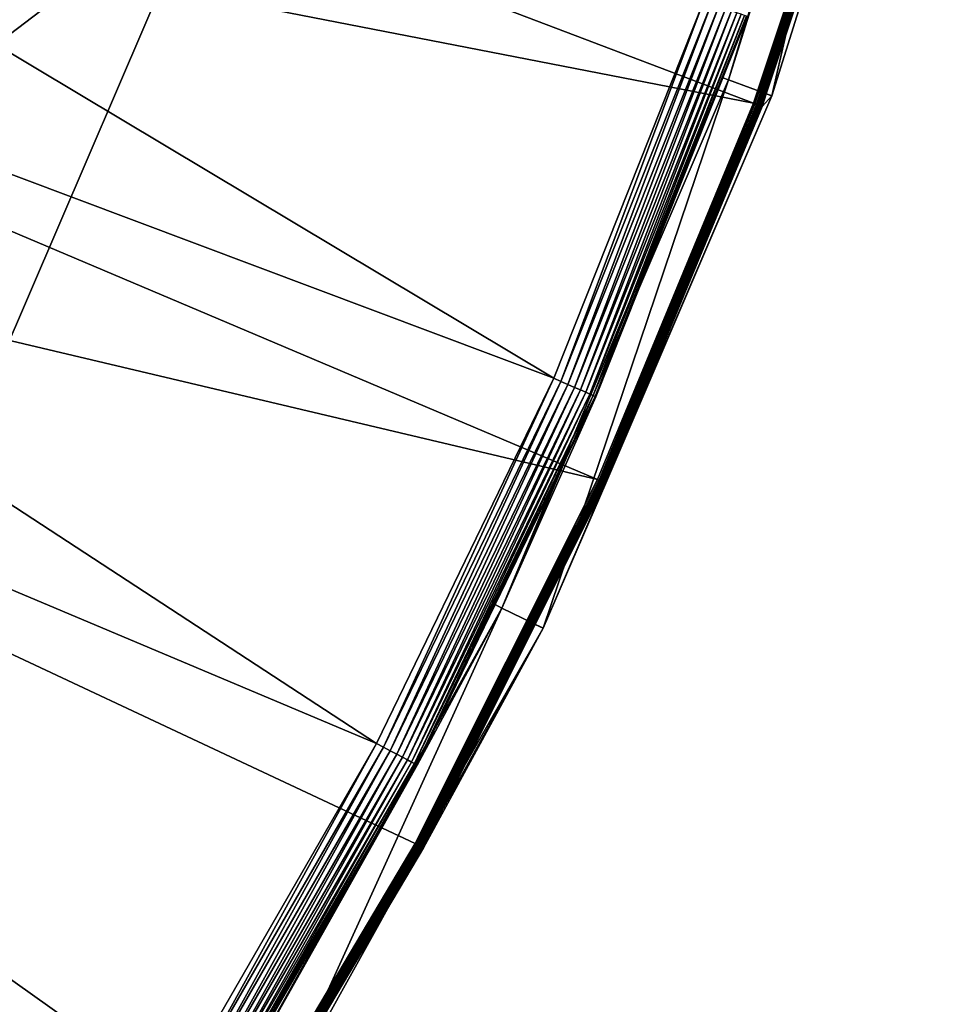
# Model space of a CAD drawing. Extents: x -729 to 511, y -621 to 751.
# Drawn here: x 392 to 492, y -314 to -207 of the extents above; entities that cross this region are included whole.
import ezdxf

# ---------------------------------------------------------------- set-up
doc = ezdxf.new("R2010")
doc.units = 0
doc.header["$MEASUREMENT"] = 0
doc.layers.add('L3', color=7, linetype='Continuous')
doc.layers.add('L4', color=7, linetype='Continuous')

msp = doc.modelspace()

# ---------------------------------------------------------------- linework, layer by layer
at = {"layer": 'L3', "color": 7}
for points in [[(389.471, -244.4188, -9.12236), (358.9123, -232.8983, -9.12236), (411.642, -192.7544, -9.12236)], [(411.642, -192.7544, -9.12236), (358.9123, -232.8983, -9.12236), (374.8352, -197.7198, -9.12236)], [(411.642, -192.7544, -6.12236), (374.8352, -197.7198, -6.12236), (389.471, -244.4188, -6.12236)], [(389.471, -244.4188, -6.12236), (389.471, -244.4188, -9.12236), (411.642, -192.7544, -9.12236)], [(389.471, -244.4188, -6.12236), (411.642, -192.7544, -9.12236), (411.642, -192.7544, -6.12236)]]:
    msp.add_3dface(points, dxfattribs=at)
at = {"layer": 'L4', "color": 7}
for points in [[(261.7038, -175.5538, -9.12236), (449.5035, -246.1656, -9.12236), (275.7694, -142.1207, -9.12236)], [(275.7694, -142.1207, -14.12236), (471.1776, -216.3244, -14.12236), (261.7038, -175.5538, -14.12236)], [(275.7694, -142.1207, -9.12236), (449.5035, -246.1656, -9.12236), (465.8109, -205.2372, -9.12236)], [(275.7694, -142.1207, -14.12236), (485.1323, -174.3973, -14.12236), (471.1776, -216.3244, -14.12236)], [(468.4799, -213.8049, 20.87231), (473.1687, -215.5414, 20.87231), (487.1483, -154.3044, 20.87231)], [(487.1483, -154.3044, 20.87231), (483.9395, -164.5762, -4.20962), (468.4799, -213.8049, 20.87231)], [(487.1483, -154.3044, 20.87231), (473.1687, -215.5414, 20.87231), (491.9887, -155.5577, 20.87231)], [(473.1687, -215.5414, 20.87231), (472.5651, -215.3196, -13.13981), (491.9887, -155.5577, 20.87231)], [(491.9887, -155.5577, 20.87231), (472.5651, -215.3196, -13.13981), (486.0916, -174.679, -13.13981)], [(483.9395, -164.5762, -4.20962), (470.5189, -206.9187, -4.20962), (468.4799, -213.8049, 20.87231)], [(471.3385, -216.3844, -14.1075), (471.1776, -216.3244, -14.12236), (485.1323, -174.3973, -14.12236)], [(471.3385, -216.3844, -14.1075), (485.1323, -174.3973, -14.12236), (485.297, -174.4457, -14.1075)], [(471.4947, -216.4426, -14.06337), (471.3385, -216.3844, -14.1075), (485.297, -174.4457, -14.1075)], [(471.4947, -216.4426, -14.06337), (485.297, -174.4457, -14.1075), (485.4569, -174.4927, -14.06337)], [(471.6414, -216.4973, -13.99128), (471.4947, -216.4426, -14.06337), (485.4569, -174.4927, -14.06337)], [(471.6414, -216.4973, -13.99128), (485.4569, -174.4927, -14.06337), (485.6071, -174.5368, -13.99128)], [(471.7743, -216.5469, -13.89337), (471.6414, -216.4973, -13.99128), (485.6071, -174.5368, -13.99128)], [(471.7743, -216.5469, -13.89337), (485.6071, -174.5368, -13.99128), (485.7433, -174.5767, -13.89337)], [(471.8895, -216.5899, -13.77255), (471.7743, -216.5469, -13.89337), (485.7433, -174.5767, -13.89337)], [(471.8895, -216.5899, -13.77255), (485.7433, -174.5767, -13.89337), (485.8612, -174.6114, -13.77255)], [(471.9836, -216.625, -13.6324), (471.8895, -216.5899, -13.77255), (485.8612, -174.6114, -13.77255)], [(471.9836, -216.625, -13.6324), (485.8612, -174.6114, -13.77255), (485.9576, -174.6397, -13.6324)], [(472.0536, -216.6511, -13.4771), (471.9836, -216.625, -13.6324), (485.9576, -174.6397, -13.6324)], [(472.0536, -216.6511, -13.4771), (485.9576, -174.6397, -13.6324), (486.0294, -174.6607, -13.4771)], [(472.0977, -216.6675, -13.31127), (472.0536, -216.6511, -13.4771), (486.0294, -174.6607, -13.4771)], [(472.0977, -216.6675, -13.31127), (486.0294, -174.6607, -13.4771), (486.0745, -174.674, -13.31127)], [(472.5651, -215.3196, -13.13981), (472.0977, -216.6675, -13.31127), (486.0745, -174.674, -13.31127)], [(486.0745, -174.674, -13.31127), (486.0916, -174.679, -13.13981), (472.5651, -215.3196, -13.13981)], [(244.7385, -207.6129, -9.12236), (430.2854, -285.8106, -9.12236), (261.7038, -175.5538, -9.12236)], [(261.7038, -175.5538, -14.12236), (454.2674, -257.1491, -14.12236), (244.7385, -207.6129, -14.12236)], [(261.7038, -175.5538, -9.12236), (430.2854, -285.8106, -9.12236), (449.5035, -246.1656, -9.12236)], [(261.7038, -175.5538, -14.12236), (471.1776, -216.3244, -14.12236), (454.2674, -257.1491, -14.12236)], [(465.8109, -205.2372, -9.12236), (449.5035, -246.1656, -9.12236), (450.2892, -246.512, -9.04807)], [(466.6196, -205.526, -9.04807), (465.8109, -205.2372, -9.12236), (450.2892, -246.512, -9.04807)], [(466.6196, -205.526, -9.04807), (450.2892, -246.512, -9.04807), (451.0517, -246.8481, -8.82742)], [(467.4042, -205.8063, -8.82742), (466.6196, -205.526, -9.04807), (451.0517, -246.8481, -8.82742)], [(467.4042, -205.8063, -8.82742), (451.0517, -246.8481, -8.82742), (451.768, -247.164, -8.46696)], [(468.1415, -206.0696, -8.46696), (467.4042, -205.8063, -8.82742), (451.768, -247.164, -8.46696)], [(468.1415, -206.0696, -8.46696), (451.768, -247.164, -8.46696), (452.4171, -247.4502, -7.9774)], [(468.8095, -206.3082, -7.9774), (468.1415, -206.0696, -8.46696), (452.4171, -247.4502, -7.9774)], [(468.8095, -206.3082, -7.9774), (452.4171, -247.4502, -7.9774), (452.9796, -247.6982, -7.37329)], [(469.3884, -206.515, -7.37329), (468.8095, -206.3082, -7.9774), (452.9796, -247.6982, -7.37329)], [(469.3884, -206.515, -7.37329), (452.9796, -247.6982, -7.37329), (453.4388, -247.9006, -6.67257)], [(469.8611, -206.6838, -6.67257), (469.3884, -206.515, -7.37329), (453.4388, -247.9006, -6.67257)], [(469.8611, -206.6838, -6.67257), (453.4388, -247.9006, -6.67257), (453.7811, -248.0516, -5.89609)], [(470.2134, -206.8096, -5.89609), (469.8611, -206.6838, -6.67257), (453.7811, -248.0516, -5.89609)], [(470.2134, -206.8096, -5.89609), (453.7811, -248.0516, -5.89609), (453.9962, -248.1464, -5.06689)], [(470.4348, -206.8887, -5.06689), (470.2134, -206.8096, -5.89609), (453.9962, -248.1464, -5.06689)], [(470.4348, -206.8887, -5.06689), (453.9962, -248.1464, -5.06689), (467.8677, -213.5725, -4.20962)], [(470.5189, -206.9187, -4.20962), (470.4348, -206.8887, -5.06689), (467.8677, -213.5725, -4.20962)], [(468.4799, -213.8049, 20.87231), (470.5189, -206.9187, -4.20962), (467.8677, -213.5725, -4.20962)], [(244.7385, -207.6129, -14.12236), (411.94, -334.666, -14.12236), (225.0061, -238.0472, -14.12236)], [(244.7385, -207.6129, -9.12236), (383.5322, -360.4314, -9.12236), (408.2566, -323.9655, -9.12236)], [(244.7385, -207.6129, -9.12236), (408.2566, -323.9655, -9.12236), (430.2854, -285.8106, -9.12236)], [(454.2674, -257.1491, -14.12236), (434.488, -296.6634, -14.12236), (244.7385, -207.6129, -14.12236)], [(244.7385, -207.6129, -14.12236), (434.488, -296.6634, -14.12236), (411.94, -334.666, -14.12236)], [(468.4799, -213.8049, 20.87231), (467.8677, -213.5725, -4.20962), (443.8877, -271.1114, 20.87231)], [(443.8877, -271.1114, 20.87231), (467.8677, -213.5725, -4.20962), (454.0779, -248.1824, -4.20962)], [(467.8677, -213.5725, -4.20962), (453.9962, -248.1464, -5.06689), (454.0779, -248.1824, -4.20962)], [(443.8877, -271.1114, 20.87231), (448.3767, -273.3134, 20.87231), (468.4799, -213.8049, 20.87231)], [(468.4799, -213.8049, 20.87231), (448.3767, -273.3134, 20.87231), (473.1687, -215.5414, 20.87231)], [(455.1769, -257.5644, -13.13981), (473.1687, -215.5414, 20.87231), (448.3767, -273.3134, 20.87231)], [(472.1144, -216.6738, -13.13981), (473.1687, -215.5414, 20.87231), (455.1769, -257.5644, -13.13981)], [(472.5651, -215.3196, -13.13981), (472.1144, -216.6738, -13.13981), (472.0977, -216.6675, -13.31127)], [(472.1144, -216.6738, -13.13981), (472.5651, -215.3196, -13.13981), (473.1687, -215.5414, 20.87231)], [(454.4237, -257.2204, -14.1075), (454.2674, -257.1491, -14.12236), (471.1776, -216.3244, -14.12236)], [(454.4237, -257.2204, -14.1075), (471.1776, -216.3244, -14.12236), (471.3385, -216.3844, -14.1075)], [(454.5752, -257.2896, -14.06337), (454.4237, -257.2204, -14.1075), (471.3385, -216.3844, -14.1075)], [(454.5752, -257.2896, -14.06337), (471.3385, -216.3844, -14.1075), (471.4947, -216.4426, -14.06337)], [(454.7177, -257.3547, -13.99128), (454.5752, -257.2896, -14.06337), (471.4947, -216.4426, -14.06337)], [(454.7177, -257.3547, -13.99128), (471.4947, -216.4426, -14.06337), (471.6414, -216.4973, -13.99128)], [(454.8467, -257.4136, -13.89337), (454.7177, -257.3547, -13.99128), (471.6414, -216.4973, -13.99128)], [(454.8467, -257.4136, -13.89337), (471.6414, -216.4973, -13.99128), (471.7743, -216.5469, -13.89337)], [(454.9586, -257.4647, -13.77255), (454.8467, -257.4136, -13.89337), (471.7743, -216.5469, -13.89337)], [(454.9586, -257.4647, -13.77255), (471.7743, -216.5469, -13.89337), (471.8895, -216.5899, -13.77255)], [(455.0499, -257.5064, -13.6324), (454.9586, -257.4647, -13.77255), (471.8895, -216.5899, -13.77255)], [(455.0499, -257.5064, -13.6324), (471.8895, -216.5899, -13.77255), (471.9836, -216.625, -13.6324)], [(455.1179, -257.5375, -13.4771), (455.0499, -257.5064, -13.6324), (471.9836, -216.625, -13.6324)], [(455.1179, -257.5375, -13.4771), (471.9836, -216.625, -13.6324), (472.0536, -216.6511, -13.4771)], [(455.1607, -257.557, -13.31127), (455.1179, -257.5375, -13.4771), (472.0536, -216.6511, -13.4771)], [(455.1607, -257.557, -13.31127), (472.0536, -216.6511, -13.4771), (472.0977, -216.6675, -13.31127)], [(472.0977, -216.6675, -13.31127), (455.1769, -257.5644, -13.13981), (455.1607, -257.557, -13.31127)], [(472.0977, -216.6675, -13.31127), (472.1144, -216.6738, -13.13981), (455.1769, -257.5644, -13.13981)], [(225.0061, -238.0472, -14.12236), (411.94, -334.666, -14.12236), (386.7384, -370.9632, -14.12236)], [(449.5035, -246.1656, -9.12236), (430.2854, -285.8106, -9.12236), (431.044, -286.2128, -9.04807)], [(450.2892, -246.512, -9.04807), (449.5035, -246.1656, -9.12236), (431.044, -286.2128, -9.04807)], [(450.2892, -246.512, -9.04807), (431.044, -286.2128, -9.04807), (431.7802, -286.603, -8.82742)], [(451.0517, -246.8481, -8.82742), (450.2892, -246.512, -9.04807), (431.7802, -286.603, -8.82742)], [(451.0517, -246.8481, -8.82742), (431.7802, -286.603, -8.82742), (432.4719, -286.9698, -8.46696)], [(451.768, -247.164, -8.46696), (451.0517, -246.8481, -8.82742), (432.4719, -286.9698, -8.46696)], [(451.768, -247.164, -8.46696), (432.4719, -286.9698, -8.46696), (433.0986, -287.302, -7.9774)], [(452.4171, -247.4502, -7.9774), (451.768, -247.164, -8.46696), (433.0986, -287.302, -7.9774)], [(452.4171, -247.4502, -7.9774), (433.0986, -287.302, -7.9774), (433.6418, -287.59, -7.37329)], [(452.9796, -247.6982, -7.37329), (452.4171, -247.4502, -7.9774), (433.6418, -287.59, -7.37329)], [(452.9796, -247.6982, -7.37329), (433.6418, -287.59, -7.37329), (434.0852, -287.825, -6.67257)], [(453.4388, -247.9006, -6.67257), (452.9796, -247.6982, -7.37329), (434.0852, -287.825, -6.67257)], [(453.4388, -247.9006, -6.67257), (434.0852, -287.825, -6.67257), (434.4156, -288.0003, -5.89609)], [(453.7811, -248.0516, -5.89609), (453.4388, -247.9006, -6.67257), (434.4156, -288.0003, -5.89609)], [(453.7811, -248.0516, -5.89609), (434.4156, -288.0003, -5.89609), (434.6234, -288.1104, -5.06689)], [(453.9962, -248.1464, -5.06689), (453.7811, -248.0516, -5.89609), (434.6234, -288.1104, -5.06689)], [(453.9962, -248.1464, -5.06689), (434.6234, -288.1104, -5.06689), (443.1398, -270.7466, -4.20962)], [(443.1398, -270.7466, -4.20962), (454.0779, -248.1824, -4.20962), (453.9962, -248.1464, -5.06689)], [(454.0779, -248.1824, -4.20962), (443.1398, -270.7466, -4.20962), (443.8877, -271.1114, 20.87231)], [(434.6387, -296.7457, -14.1075), (434.488, -296.6634, -14.12236), (454.2674, -257.1491, -14.12236)], [(434.6387, -296.7457, -14.1075), (454.2674, -257.1491, -14.12236), (454.4237, -257.2204, -14.1075)], [(434.785, -296.8256, -14.06337), (434.6387, -296.7457, -14.1075), (454.4237, -257.2204, -14.1075)], [(434.785, -296.8256, -14.06337), (454.4237, -257.2204, -14.1075), (454.5752, -257.2896, -14.06337)], [(434.9224, -296.9006, -13.99128), (434.785, -296.8256, -14.06337), (454.5752, -257.2896, -14.06337)], [(434.9224, -296.9006, -13.99128), (454.5752, -257.2896, -14.06337), (454.7177, -257.3547, -13.99128)], [(435.0469, -296.9686, -13.89337), (434.9224, -296.9006, -13.99128), (454.7177, -257.3547, -13.99128)], [(435.0469, -296.9686, -13.89337), (454.7177, -257.3547, -13.99128), (454.8467, -257.4136, -13.89337)], [(435.1549, -297.0275, -13.77255), (435.0469, -296.9686, -13.89337), (454.8467, -257.4136, -13.89337)], [(435.1549, -297.0275, -13.77255), (454.8467, -257.4136, -13.89337), (454.9586, -257.4647, -13.77255)], [(435.243, -297.0756, -13.6324), (435.1549, -297.0275, -13.77255), (454.9586, -257.4647, -13.77255)], [(435.243, -297.0756, -13.6324), (454.9586, -257.4647, -13.77255), (455.0499, -257.5064, -13.6324)], [(435.3086, -297.1115, -13.4771), (435.243, -297.0756, -13.6324), (455.0499, -257.5064, -13.6324)], [(435.3086, -297.1115, -13.4771), (455.0499, -257.5064, -13.6324), (455.1179, -257.5375, -13.4771)], [(435.3499, -297.134, -13.31127), (435.3086, -297.1115, -13.4771), (455.1179, -257.5375, -13.4771)], [(435.3499, -297.134, -13.31127), (455.1179, -257.5375, -13.4771), (455.1607, -257.557, -13.31127)], [(455.1607, -257.557, -13.31127), (447.5085, -272.8841, -13.13981), (435.3499, -297.134, -13.31127)], [(455.1607, -257.557, -13.31127), (455.1769, -257.5644, -13.13981), (447.5085, -272.8841, -13.13981)], [(455.1769, -257.5644, -13.13981), (448.3767, -273.3134, 20.87231), (447.5085, -272.8841, -13.13981)], [(413.6241, -325.636, 20.87231), (417.8674, -328.2808, 20.87231), (443.8877, -271.1114, 20.87231)], [(443.8877, -271.1114, 20.87231), (434.7023, -288.1522, -4.20962), (413.6241, -325.636, 20.87231)], [(443.8877, -271.1114, 20.87231), (417.8674, -328.2808, 20.87231), (448.3767, -273.3134, 20.87231)], [(434.6234, -288.1104, -5.06689), (434.7023, -288.1522, -4.20962), (443.1398, -270.7466, -4.20962)], [(443.8877, -271.1114, 20.87231), (443.1398, -270.7466, -4.20962), (434.7023, -288.1522, -4.20962)], [(417.8674, -328.2808, 20.87231), (417.1514, -327.8409, -13.13981), (448.3767, -273.3134, 20.87231)], [(448.3767, -273.3134, 20.87231), (417.1514, -327.8409, -13.13981), (435.3656, -297.1426, -13.13981)], [(435.3499, -297.134, -13.31127), (447.5085, -272.8841, -13.13981), (435.3656, -297.1426, -13.13981)], [(448.3767, -273.3134, 20.87231), (435.3656, -297.1426, -13.13981), (447.5085, -272.8841, -13.13981)], [(430.2854, -285.8106, -9.12236), (408.2566, -323.9655, -9.12236), (408.9843, -324.4214, -9.04807)], [(431.044, -286.2128, -9.04807), (430.2854, -285.8106, -9.12236), (408.9843, -324.4214, -9.04807)], [(431.044, -286.2128, -9.04807), (408.9843, -324.4214, -9.04807), (409.6904, -324.8637, -8.82742)], [(431.7802, -286.603, -8.82742), (431.044, -286.2128, -9.04807), (409.6904, -324.8637, -8.82742)], [(431.7802, -286.603, -8.82742), (409.6904, -324.8637, -8.82742), (410.3538, -325.2794, -8.46696)], [(432.4719, -286.9698, -8.46696), (431.7802, -286.603, -8.82742), (410.3538, -325.2794, -8.46696)], [(432.4719, -286.9698, -8.46696), (410.3538, -325.2794, -8.46696), (410.955, -325.6561, -7.9774)], [(433.0986, -287.302, -7.9774), (432.4719, -286.9698, -8.46696), (410.955, -325.6561, -7.9774)], [(433.0986, -287.302, -7.9774), (410.955, -325.6561, -7.9774), (411.4759, -325.9825, -7.37329)], [(433.6418, -287.59, -7.37329), (433.0986, -287.302, -7.9774), (411.4759, -325.9825, -7.37329)], [(433.6418, -287.59, -7.37329), (411.4759, -325.9825, -7.37329), (411.9012, -326.2489, -6.67257)], [(434.0852, -287.825, -6.67257), (433.6418, -287.59, -7.37329), (411.9012, -326.2489, -6.67257)], [(434.0852, -287.825, -6.67257), (411.9012, -326.2489, -6.67257), (412.2182, -326.4475, -5.89609)], [(434.4156, -288.0003, -5.89609), (434.0852, -287.825, -6.67257), (412.2182, -326.4475, -5.89609)], [(434.4156, -288.0003, -5.89609), (412.2182, -326.4475, -5.89609), (412.4174, -326.5724, -5.06689)], [(434.6234, -288.1104, -5.06689), (434.4156, -288.0003, -5.89609), (412.4174, -326.5724, -5.06689)], [(412.4174, -326.5724, -5.06689), (413.2092, -325.3793, -4.20962), (434.6234, -288.1104, -5.06689)], [(434.6234, -288.1104, -5.06689), (413.2092, -325.3793, -4.20962), (434.7023, -288.1522, -4.20962)], [(434.7023, -288.1522, -4.20962), (413.2092, -325.3793, -4.20962), (413.6241, -325.636, 20.87231)], [(412.0845, -334.7589, -14.1075), (411.94, -334.666, -14.12236), (434.488, -296.6634, -14.12236)], [(412.0845, -334.7589, -14.1075), (434.488, -296.6634, -14.12236), (434.6387, -296.7457, -14.1075)], [(412.2247, -334.849, -14.06337), (412.0845, -334.7589, -14.1075), (434.6387, -296.7457, -14.1075)], [(412.2247, -334.849, -14.06337), (434.6387, -296.7457, -14.1075), (434.785, -296.8256, -14.06337)], [(412.3564, -334.9336, -13.99128), (412.2247, -334.849, -14.06337), (434.785, -296.8256, -14.06337)], [(412.3564, -334.9336, -13.99128), (434.785, -296.8256, -14.06337), (434.9224, -296.9006, -13.99128)], [(412.4758, -335.0103, -13.89337), (412.3564, -334.9336, -13.99128), (434.9224, -296.9006, -13.99128)], [(412.4758, -335.0103, -13.89337), (434.9224, -296.9006, -13.99128), (435.0469, -296.9686, -13.89337)], [(412.5792, -335.0768, -13.77255), (412.4758, -335.0103, -13.89337), (435.0469, -296.9686, -13.89337)], [(412.5792, -335.0768, -13.77255), (435.0469, -296.9686, -13.89337), (435.1549, -297.0275, -13.77255)], [(412.6636, -335.131, -13.6324), (412.5792, -335.0768, -13.77255), (435.1549, -297.0275, -13.77255)], [(412.6636, -335.131, -13.6324), (435.1549, -297.0275, -13.77255), (435.243, -297.0756, -13.6324)], [(412.7265, -335.1715, -13.4771), (412.6636, -335.131, -13.6324), (435.243, -297.0756, -13.6324)], [(412.7265, -335.1715, -13.4771), (435.243, -297.0756, -13.6324), (435.3086, -297.1115, -13.4771)], [(412.7661, -335.1969, -13.31127), (412.7265, -335.1715, -13.4771), (435.3086, -297.1115, -13.4771)], [(412.7661, -335.1969, -13.31127), (435.3086, -297.1115, -13.4771), (435.3499, -297.134, -13.31127)], [(417.1514, -327.8409, -13.13981), (412.7661, -335.1969, -13.31127), (435.3499, -297.134, -13.31127)], [(435.3499, -297.134, -13.31127), (435.3656, -297.1426, -13.13981), (417.1514, -327.8409, -13.13981)]]:
    msp.add_3dface(points, dxfattribs=at)

doc.saveas('drawing.dxf')
